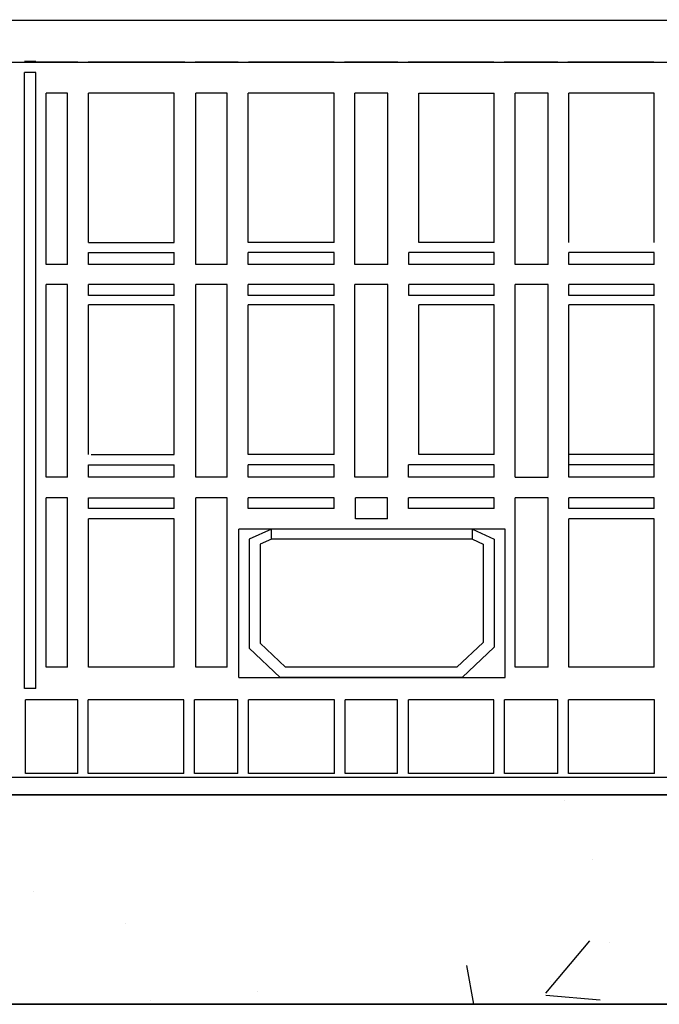
# Model space of a CAD drawing. Units: millimetres. Extents: x 21720638 to 22009701, y 1338898 to 1406060.
# Drawn here: x 21728072 to 21728250, y 1359722 to 1359997 of the extents above; entities that cross this region are included whole.
import ezdxf

# ---------------------------------------------------------------- set-up
doc = ezdxf.new("R2010")
doc.units = ezdxf.units.MM
doc.header["$LTSCALE"] = 0.5
doc.linetypes.add('HIDDEN', pattern=[9.525, 6.35, -3.175])

# ---------------------------------------------------------------- blocks, each defined once
blk = doc.blocks.new('MOD FILTRE-PLAN')
at = {"linetype": 'Continuous'}
h = blk.add_hatch(dxfattribs=at)
h.set_pattern_fill('AR-CONC', color=0)
h.set_pattern_definition([(50, (8636378.05, 98190.19), (182.184669, -15.9390855), [19.05, -209.55]), (355, (8636378.05, 98190.19), (-35.2434214, 191.0568452), [15.24, -167.6405842]), (100.4514447, (8636393.24, 98188.86), (146.941247, 175.117752), [16.1900088, -178.0902446]), (46.1842, (8636378.05, 98241), (271.079041, -42.042328), [28.575, -314.325]), (96.6355576, (8636400.64, 98237.5), (237.404134, 247.4261246), [24.285023, -267.135608]), (351.1841512, (8636378.05, 98241), (237.404134, 247.4261246), [22.859967, -251.459732]), (21, (8636403.45, 98228.29), (151.6143913, -102.2651982), [19.05, -209.55]), (326, (8636403.45, 98228.29), (61.8020283, 184.187966), [15.24, -167.64]), (71.451445, (8636416.09, 98219.77), (213.4164193, 81.922769), [16.1900088, -178.0899376]), (37.5, (8636378.054, 98190.19), (3.08860325, 84.55503887), [0, -165.608, 0, -170.18, 0, -168.275]), (7.5, (8636378.05, 98190.19), (66.8196625, 100.1805748), [0, -97.028, 0, -161.798, 0, -64.135]), (327.5, (8636321.41, 98190.19), (135.59059517, -5.728744), [0, -63.5, 0, -198.12, 0, -262.89]), (317.5, (8636296.01, 98190.19), (148.1291814, 25.426491), [0, -82.55, 0, -131.572, 0, -186.69])])
h.paths.add_polyline_path([(21799904.02, 1355279.81), (21799904.02, 1354555.11), (21799967.52, 1354555.11), (21799967.52, 1355343.31), (21798862.62, 1355343.31), (21798862.62, 1354555.11), (21798926.12, 1354555.11), (21798926.12, 1355279.81)])
h.paths.add_polyline_path([(21798926.12, 1353730.41), (21798926.12, 1354455.11), (21798862.62, 1354455.11), (21798862.62, 1353666.91), (21799967.52, 1353666.91), (21799967.52, 1354455.11), (21799904.02, 1354455.11), (21799904.02, 1353730.41)])
h = blk.add_hatch(dxfattribs=at)
h.set_pattern_fill('AR-CONC', color=0)
h.set_pattern_definition([(50, (8638156.67, 94611.26), (182.184669, -15.9390855), [19.05, -209.55]), (355, (8638156.67, 94611.26), (-35.2434214, 191.0568452), [15.24, -167.6405842]), (100.4514447, (8638171.85, 94609.93), (146.941247, 175.117752), [16.1900088, -178.0902446]), (46.1842, (8638156.67, 94662.06), (271.079041, -42.042328), [28.575, -314.325]), (96.6355576, (8638179.26, 94658.56), (237.404134, 247.4261246), [24.285023, -267.135608]), (351.1841512, (8638156.67, 94662.06), (237.404134, 247.4261246), [22.859967, -251.459732]), (21, (8638182.07, 94649.36), (151.6143913, -102.2651982), [19.05, -209.55]), (326, (8638182.07, 94649.36), (61.8020283, 184.187966), [15.24, -167.64]), (71.451445, (8638194.7, 94640.84), (213.4164193, 81.922769), [16.1900088, -178.0899376]), (37.5, (8638156.67, 94611.26), (3.08860325, 84.55503887), [0, -165.608, 0, -170.18, 0, -168.275]), (7.5, (8638156.67, 94611.26), (66.8196625, 100.1805748), [0, -97.028, 0, -161.798, 0, -64.135]), (327.5, (8638100.025, 94611.26), (135.59059517, -5.728744), [0, -63.5, 0, -198.12, 0, -262.89]), (317.5, (8638074.63, 94611.26), (148.1291814, 25.426491), [0, -82.55, 0, -131.572, 0, -186.69])])
h.paths.add_polyline_path([(21799349.51, 1354234.31, -0.053464), (21799290.02, 1354221.13), (21799290.02, 1354066.21), (21799349.51, 1354066.21)])
h.paths.add_polyline_path([(21799349.51, 1354066.21), (21799290.02, 1354066.21), (21799290.02, 1353730.41), (21799349.51, 1353730.41)])
h.paths.add_polyline_path([(21799904.02, 1354066.21), (21799836.52, 1354066.21), (21799836.52, 1353730.41), (21799904.02, 1353730.41)])
h.paths.add_polyline_path([(21799904.02, 1354455.11), (21799887.12, 1354455.11), (21799887.12, 1354447.71), (21799841.08, 1354447.71), (21799836.52, 1354452.26), (21799836.52, 1354066.21), (21799904.02, 1354066.21)])
h.paths.add_polyline_path([(21799904.02, 1354944.01), (21799836.52, 1354944.01), (21799836.52, 1354557.95), (21799841.08, 1354562.51), (21799887.12, 1354562.51), (21799887.12, 1354555.11), (21799904.02, 1354555.11)])
h.paths.add_polyline_path([(21799349.51, 1354944.01), (21799290.02, 1354944.01), (21799290.02, 1354789.09, -0.053464), (21799349.51, 1354775.9)])
h.paths.add_polyline_path([(21799349.51, 1355279.81), (21799290.02, 1355279.81), (21799290.02, 1354944.01), (21799349.51, 1354944.01)])
h.paths.add_polyline_path([(21799904.02, 1355279.81), (21799836.52, 1355279.81), (21799836.52, 1354944.01), (21799904.02, 1354944.01)])
at = {"color": 253, "linetype": 'Continuous'}
for p, q in [((21799321.82, 1353941.91), (21799872.89, 1353941.91)), ((21799321.82, 1353930.15), (21799872.89, 1353930.15)), ((21799321.82, 1353930.15), (21799872.89, 1353930.15)), ((21799503.76, 1353930.36), (21799500.66, 1353930.36)), ((21799515.56, 1353930.15), (21799500.66, 1353930.15)), ((21799545.41, 1353930.15), (21799518.43, 1353930.15)), ((21799560.3, 1353930.15), (21799548.28, 1353930.15)), ((21799587.11, 1353930.15), (21799563.16, 1353930.15)), ((21799604.87, 1353930.15), (21799589.98, 1353930.15)), ((21799631.73, 1353930.15), (21799607.74, 1353930.15)), ((21799649.54, 1353930.15), (21799634.59, 1353930.15)), ((21799676.42, 1353930.15), (21799652.41, 1353930.15)), ((21799503.76, 1353927.26), (21799500.66, 1353927.26)), ((21799500.66, 1353755.11), (21799500.66, 1353927.26)), ((21799503.76, 1353755.11), (21799503.76, 1353927.26)), ((21799512.68, 1353921.5), (21799506.64, 1353921.5)), ((21799506.64, 1353873.62), (21799506.64, 1353921.5)), ((21799512.68, 1353873.62), (21799512.68, 1353921.5)), ((21799542.39, 1353921.5), (21799518.5, 1353921.5)), ((21799518.5, 1353879.76), (21799518.5, 1353921.5)), ((21799542.39, 1353879.76), (21799542.39, 1353921.5)), ((21799557.24, 1353921.5), (21799548.43, 1353921.5)), ((21799548.43, 1353873.62), (21799548.43, 1353921.5)), ((21799557.24, 1353873.62), (21799557.24, 1353921.5)), ((21799587.1, 1353921.5), (21799563.11, 1353921.5)), ((21799563.11, 1353879.76), (21799563.11, 1353921.5)), ((21799587.1, 1353879.76), (21799587.1, 1353921.5)), ((21799602.05, 1353921.5), (21799592.87, 1353921.5)), ((21799592.87, 1353873.62), (21799592.87, 1353921.5)), ((21799602.05, 1353873.62), (21799602.05, 1353921.5)), ((21799610.79, 1353879.76), (21799610.79, 1353921.5)), ((21799610.79, 1353921.5), (21799631.78, 1353921.5)), ((21799631.78, 1353879.76), (21799631.78, 1353921.5)), ((21799646.83, 1353921.5), (21799637.65, 1353921.5)), ((21799637.65, 1353873.62), (21799637.65, 1353921.5)), ((21799637.67, 1353873.62), (21799637.67, 1353921.5)), ((21799646.83, 1353873.62), (21799646.83, 1353921.5)), ((21799676.45, 1353921.5), (21799652.63, 1353921.5)), ((21799652.63, 1353879.76), (21799652.63, 1353921.5)), ((21799676.45, 1353879.76), (21799676.45, 1353921.5)), ((21799518.5, 1353879.76), (21799542.39, 1353879.76)), ((21799587.1, 1353879.76), (21799563.11, 1353879.76)), ((21799631.78, 1353879.76), (21799610.79, 1353879.76)), ((21799518.5, 1353873.62), (21799518.5, 1353876.93)), ((21799518.5, 1353876.93), (21799542.39, 1353876.93)), ((21799542.39, 1353873.62), (21799542.39, 1353876.93)), ((21799587.1, 1353876.93), (21799563.11, 1353876.93)), ((21799563.11, 1353873.62), (21799563.11, 1353876.93)), ((21799587.1, 1353873.62), (21799587.1, 1353876.93)), ((21799631.78, 1353876.93), (21799607.99, 1353876.93)), ((21799607.99, 1353873.62), (21799607.99, 1353876.93)), ((21799631.78, 1353873.62), (21799631.78, 1353876.93)), ((21799676.45, 1353876.93), (21799652.63, 1353876.93)), ((21799652.63, 1353873.62), (21799652.63, 1353876.93)), ((21799676.45, 1353873.62), (21799676.45, 1353876.93)), ((21799512.68, 1353873.62), (21799506.64, 1353873.62)), ((21799542.39, 1353873.62), (21799518.5, 1353873.62)), ((21799557.24, 1353873.62), (21799548.43, 1353873.62)), ((21799587.1, 1353873.62), (21799563.11, 1353873.62)), ((21799592.87, 1353873.62), (21799592.87, 1353875.47)), ((21799602.05, 1353873.62), (21799592.87, 1353873.62)), ((21799631.78, 1353873.62), (21799607.99, 1353873.62)), ((21799646.83, 1353873.62), (21799637.65, 1353873.62)), ((21799676.45, 1353873.62), (21799652.63, 1353873.62)), ((21799512.68, 1353868.05), (21799506.64, 1353868.05)), ((21799506.64, 1353814.17), (21799506.64, 1353868.05)), ((21799512.68, 1353814.17), (21799512.68, 1353868.05)), ((21799518.5, 1353864.92), (21799518.5, 1353868.05)), ((21799542.39, 1353868.05), (21799518.5, 1353868.05)), ((21799542.39, 1353864.92), (21799542.39, 1353868.05)), ((21799557.24, 1353868.05), (21799548.43, 1353868.05)), ((21799548.43, 1353814.17), (21799548.43, 1353868.05)), ((21799557.24, 1353814.17), (21799557.24, 1353868.05)), ((21799587.1, 1353868.05), (21799563.11, 1353868.05)), ((21799563.11, 1353864.92), (21799563.11, 1353868.05)), ((21799587.1, 1353864.92), (21799587.1, 1353868.05)), ((21799602.05, 1353868.05), (21799592.87, 1353868.05)), ((21799592.87, 1353814.17), (21799592.87, 1353868.05)), ((21799602.05, 1353814.17), (21799602.05, 1353868.05)), ((21799631.78, 1353868.05), (21799607.99, 1353868.05)), ((21799607.99, 1353864.92), (21799607.99, 1353868.05)), ((21799631.78, 1353864.92), (21799631.78, 1353868.05)), ((21799646.83, 1353868.05), (21799637.65, 1353868.05)), ((21799637.65, 1353814.17), (21799637.65, 1353868.05)), ((21799637.67, 1353814.17), (21799637.67, 1353868.05)), ((21799646.83, 1353814.17), (21799646.83, 1353868.05)), ((21799676.45, 1353868.05), (21799652.63, 1353868.05)), ((21799652.63, 1353864.92), (21799652.63, 1353868.05)), ((21799676.45, 1353864.92), (21799676.45, 1353868.05)), ((21799542.39, 1353864.92), (21799518.5, 1353864.92)), ((21799587.1, 1353864.92), (21799563.11, 1353864.92)), ((21799631.78, 1353864.92), (21799607.99, 1353864.92)), ((21799676.45, 1353864.92), (21799652.63, 1353864.92)), ((21799542.39, 1353862.31), (21799518.5, 1353862.31)), ((21799518.5, 1353820.55), (21799518.5, 1353862.31)), ((21799542.39, 1353820.51), (21799542.39, 1353862.31)), ((21799587.1, 1353862.31), (21799563.11, 1353862.31)), ((21799563.11, 1353820.55), (21799563.11, 1353862.31)), ((21799587.1, 1353820.55), (21799587.1, 1353862.31)), ((21799631.78, 1353862.31), (21799610.79, 1353862.31)), ((21799610.79, 1353820.55), (21799610.79, 1353862.31)), ((21799631.78, 1353820.55), (21799631.78, 1353862.31)), ((21799676.45, 1353862.31), (21799652.63, 1353862.31)), ((21799652.63, 1353814.17), (21799652.63, 1353862.31)), ((21799676.45, 1353814.17), (21799676.45, 1353862.31)), ((21799519.29, 1353820.51), (21799542.39, 1353820.51)), ((21799587.1, 1353820.55), (21799563.11, 1353820.55)), ((21799631.78, 1353820.55), (21799610.79, 1353820.55)), ((21799676.45, 1353820.55), (21799652.63, 1353820.55)), ((21799518.5, 1353814.17), (21799518.5, 1353817.68)), ((21799518.5, 1353817.68), (21799542.39, 1353817.68)), ((21799542.39, 1353814.17), (21799542.39, 1353817.68)), ((21799587.1, 1353817.68), (21799563.11, 1353817.68)), ((21799563.11, 1353814.17), (21799563.11, 1353817.68)), ((21799587.1, 1353814.17), (21799587.1, 1353817.68)), ((21799631.78, 1353817.68), (21799607.91, 1353817.68)), ((21799607.91, 1353814.17), (21799607.91, 1353817.68)), ((21799631.78, 1353814.17), (21799631.78, 1353817.68)), ((21799676.45, 1353817.68), (21799652.63, 1353817.68)), ((21799512.68, 1353814.17), (21799506.64, 1353814.17)), ((21799542.39, 1353814.17), (21799518.5, 1353814.17)), ((21799557.24, 1353814.17), (21799548.43, 1353814.17)), ((21799587.1, 1353814.17), (21799563.11, 1353814.17)), ((21799601.98, 1353814.17), (21799592.87, 1353814.17)), ((21799631.78, 1353814.17), (21799607.91, 1353814.17)), ((21799637.65, 1353814.17), (21799646.83, 1353814.17)), ((21799676.45, 1353814.17), (21799652.63, 1353814.17)), ((21799512.68, 1353808.46), (21799506.64, 1353808.46)), ((21799506.64, 1353761.08), (21799506.64, 1353808.46)), ((21799512.68, 1353761.08), (21799512.68, 1353808.46)), ((21799518.5, 1353805.41), (21799518.5, 1353808.46)), ((21799518.5, 1353808.46), (21799542.39, 1353808.46)), ((21799542.39, 1353805.41), (21799542.39, 1353808.46)), ((21799557.24, 1353808.46), (21799548.43, 1353808.46)), ((21799548.43, 1353761.08), (21799548.43, 1353808.46)), ((21799557.24, 1353761.08), (21799557.24, 1353808.46)), ((21799587.1, 1353808.46), (21799563.11, 1353808.46)), ((21799563.11, 1353805.41), (21799563.11, 1353808.46)), ((21799587.1, 1353805.41), (21799587.1, 1353808.46)), ((21799601.98, 1353808.46), (21799593.04, 1353808.46)), ((21799593.04, 1353802.54), (21799593.04, 1353808.46)), ((21799601.98, 1353802.54), (21799601.98, 1353808.46)), ((21799631.78, 1353808.46), (21799607.91, 1353808.46)), ((21799607.91, 1353805.41), (21799607.91, 1353808.46)), ((21799631.78, 1353805.41), (21799631.78, 1353808.46)), ((21799646.83, 1353808.46), (21799637.65, 1353808.46)), ((21799637.65, 1353762.39), (21799637.65, 1353808.46)), ((21799637.67, 1353761.08), (21799637.67, 1353808.46)), ((21799646.83, 1353761.08), (21799646.83, 1353808.46)), ((21799676.45, 1353808.46), (21799652.63, 1353808.46)), ((21799652.63, 1353805.41), (21799652.63, 1353808.46)), ((21799676.45, 1353805.41), (21799676.45, 1353808.46)), ((21799542.39, 1353805.41), (21799518.5, 1353805.41)), ((21799587.1, 1353805.41), (21799563.11, 1353805.41)), ((21799631.78, 1353805.41), (21799607.91, 1353805.41)), ((21799676.45, 1353805.41), (21799652.63, 1353805.41)), ((21799542.39, 1353802.54), (21799518.5, 1353802.54)), ((21799518.5, 1353761.08), (21799518.5, 1353802.54)), ((21799542.39, 1353761.08), (21799542.39, 1353802.54)), ((21799601.98, 1353802.54), (21799593.04, 1353802.54)), ((21799676.45, 1353802.54), (21799652.63, 1353802.54)), ((21799652.63, 1353761.08), (21799652.63, 1353802.54)), ((21799676.45, 1353761.08), (21799676.45, 1353802.54)), ((21799560.46, 1353758.21), (21799560.46, 1353799.64)), ((21799634.88, 1353799.64), (21799560.46, 1353799.64)), ((21799569.61, 1353799.64), (21799563.39, 1353796.87)), ((21799569.61, 1353796.87), (21799569.61, 1353799.64)), ((21799625.74, 1353796.87), (21799625.74, 1353799.64)), ((21799625.74, 1353799.64), (21799631.78, 1353796.87)), ((21799634.88, 1353758.21), (21799634.88, 1353799.64)), ((21799563.39, 1353796.87), (21799563.39, 1353766.38)), ((21799569.61, 1353796.87), (21799566.42, 1353795.45)), ((21799625.74, 1353796.87), (21799569.61, 1353796.87)), ((21799625.74, 1353796.87), (21799628.75, 1353795.49)), ((21799631.78, 1353796.87), (21799631.78, 1353766.65)), ((21799566.42, 1353795.45), (21799566.42, 1353767.77)), ((21799628.75, 1353795.49), (21799628.75, 1353768.04)), ((21799563.39, 1353766.38), (21799572.07, 1353758.21)), ((21799566.42, 1353767.77), (21799573.53, 1353761.08)), ((21799628.75, 1353768.04), (21799621.37, 1353761.08)), ((21799631.78, 1353766.65), (21799622.82, 1353758.21)), ((21799512.68, 1353761.08), (21799506.64, 1353761.08)), ((21799542.39, 1353761.08), (21799518.5, 1353761.08)), ((21799557.24, 1353761.08), (21799548.43, 1353761.08)), ((21799621.37, 1353761.08), (21799573.53, 1353761.08)), ((21799646.83, 1353761.08), (21799637.67, 1353761.08)), ((21799676.45, 1353761.08), (21799652.63, 1353761.08)), ((21799560.46, 1353758.21), (21799634.88, 1353758.21)), ((21799622.82, 1353758.21), (21799572.07, 1353758.21)), ((21799503.76, 1353755.11), (21799500.66, 1353755.11)), ((21799515.48, 1353751.96), (21799500.88, 1353751.96)), ((21799500.88, 1353731.42), (21799500.88, 1353751.96)), ((21799515.48, 1353731.42), (21799515.48, 1353751.96)), ((21799545.09, 1353751.96), (21799518.45, 1353751.96)), ((21799518.45, 1353731.42), (21799518.45, 1353751.96)), ((21799545.09, 1353731.42), (21799545.09, 1353751.96)), ((21799560.2, 1353751.96), (21799548.06, 1353751.96)), ((21799548.06, 1353731.42), (21799548.06, 1353751.96)), ((21799560.2, 1353731.42), (21799560.2, 1353751.96)), ((21799587.2, 1353751.96), (21799563.17, 1353751.96)), ((21799563.17, 1353731.42), (21799563.17, 1353751.96)), ((21799587.2, 1353731.42), (21799587.2, 1353751.96)), ((21799604.84, 1353751.96), (21799590.17, 1353751.96)), ((21799590.17, 1353731.42), (21799590.17, 1353751.96)), ((21799604.84, 1353731.42), (21799604.84, 1353751.96)), ((21799631.66, 1353751.96), (21799607.82, 1353751.96)), ((21799607.82, 1353731.42), (21799607.82, 1353751.96)), ((21799631.66, 1353731.42), (21799631.66, 1353751.96)), ((21799649.56, 1353751.96), (21799634.64, 1353751.96)), ((21799634.64, 1353731.42), (21799634.64, 1353751.96)), ((21799649.56, 1353731.42), (21799649.56, 1353751.96)), ((21799676.53, 1353751.96), (21799652.53, 1353751.96)), ((21799652.53, 1353731.42), (21799652.53, 1353751.96)), ((21799676.53, 1353731.42), (21799676.53, 1353751.96)), ((21799515.48, 1353731.42), (21799500.88, 1353731.42)), ((21799545.09, 1353731.42), (21799518.45, 1353731.42)), ((21799560.2, 1353731.42), (21799548.06, 1353731.42)), ((21799587.2, 1353731.42), (21799563.17, 1353731.42)), ((21799604.84, 1353731.42), (21799590.17, 1353731.42)), ((21799631.66, 1353731.42), (21799607.82, 1353731.42)), ((21799649.56, 1353731.42), (21799634.64, 1353731.42)), ((21799676.53, 1353731.42), (21799652.53, 1353731.42)), ((21799333.41, 1353725.41), (21799859.95, 1353725.41)), ((21799853.41, 1353725.41), (21799339.95, 1353725.41))]:
    blk.add_line(p, q, dxfattribs=at)
at = {"color": 254, "linetype": 'HIDDEN'}
blk.add_line((21798926.12, 1353730.41), (21799904.02, 1353730.41), dxfattribs=at)
at = {"color": 0, "linetype": 'Continuous'}
blk.add_line((21798926.12, 1353730.41), (21799904.02, 1353730.41), dxfattribs=at)
at = {"color": 254, "linetype": 'Continuous'}
blk.add_line((21798862.62, 1353666.91), (21799967.52, 1353666.91), dxfattribs=at)
blk.add_line((21798862.62, 1353666.91), (21799967.52, 1353666.91), dxfattribs=at)
at = {"color": 0, "linetype": 'Continuous'}
blk.add_lwpolyline([(21798862.62, 1355343.31), (21799967.52, 1355343.31), (21799967.52, 1353666.91), (21798862.62, 1353666.91)], close=True, dxfattribs=at)
blk.add_lwpolyline([(21798862.62, 1355343.31), (21799967.52, 1355343.31), (21799967.52, 1353666.91), (21798862.62, 1353666.91)], close=True, dxfattribs=at)
at = {"color": 253, "linetype": 'Continuous'}
blk.add_lwpolyline([(21799321.82, 1353725.41), (21799321.82, 1354502.61), (21799872.89, 1354502.61), (21799872.89, 1353725.41)], close=True, dxfattribs=at)
blk = doc.blocks.new('BFR-1C-POMPE-PLAN-2')
at = {"linetype": 'Continuous'}
h = blk.add_hatch(dxfattribs=at)
h.set_pattern_fill('AR-CONC', color=0)
h.set_pattern_definition([(50, (8629822.32, 128197.57), (182.184669, -15.9390855), [19.05, -209.55]), (355, (8629822.32, 128197.57), (-35.2434214, 191.0568452), [15.24, -167.6405842]), (100.4514447, (8629837.5, 128196.24), (146.941247, 175.117752), [16.1900088, -178.0902446]), (46.1842, (8629822.32, 128248.37), (271.079041, -42.042328), [28.575, -314.325]), (96.6355576, (8629844.91, 128244.87), (237.404134, 247.4261246), [24.285023, -267.135608]), (351.1841512, (8629822.32, 128248.37), (237.404134, 247.4261246), [22.859967, -251.459732]), (21, (8629847.72, 128235.67), (151.6143913, -102.2651982), [19.05, -209.55]), (326, (8629847.72, 128235.67), (61.8020283, 184.187966), [15.24, -167.64]), (71.451445, (8629860.36, 128227.15), (213.4164193, 81.922769), [16.1900088, -178.0899376]), (37.5, (8629822.324, 128197.57), (3.08860325, 84.55503887), [0, -165.608, 0, -170.18, 0, -168.275]), (7.5, (8629822.32, 128197.57), (66.8196625, 100.1805748), [0, -97.028, 0, -161.798, 0, -64.135]), (327.5, (8629765.68, 128197.57), (135.59059517, -5.728744), [0, -63.5, 0, -198.12, 0, -262.89]), (317.5, (8629740.28, 128197.57), (148.1291814, 25.426491), [0, -82.55, 0, -131.572, 0, -186.69])])
h.paths.add_polyline_path([(21793348.29, 1385287.19), (21793348.29, 1384562.49), (21793411.79, 1384562.49), (21793411.79, 1385350.69), (21792306.89, 1385350.69), (21792306.89, 1384562.49), (21792370.39, 1384562.49), (21792370.39, 1385287.19)])
h.paths.add_polyline_path([(21792370.39, 1383737.79), (21792370.39, 1384462.49), (21792306.89, 1384462.49), (21792306.89, 1383674.29), (21793411.79, 1383674.29), (21793411.79, 1384462.49), (21793348.29, 1384462.49), (21793348.29, 1383737.79)])
h = blk.add_hatch(dxfattribs=at)
h.set_pattern_fill('AR-CONC', color=0)
h.set_pattern_definition([(50, (8631600.94, 124618.64), (182.184669, -15.9390855), [19.05, -209.55]), (355, (8631600.94, 124618.64), (-35.2434214, 191.0568452), [15.24, -167.6405842]), (100.4514447, (8631616.12, 124617.31), (146.941247, 175.117752), [16.1900088, -178.0902446]), (46.1842, (8631600.94, 124669.44), (271.079041, -42.042328), [28.575, -314.325]), (96.6355576, (8631623.53, 124665.94), (237.404134, 247.4261246), [24.285023, -267.135608]), (351.1841512, (8631600.94, 124669.44), (237.404134, 247.4261246), [22.859967, -251.459732]), (21, (8631626.34, 124656.74), (151.6143913, -102.2651982), [19.05, -209.55]), (326, (8631626.34, 124656.74), (61.8020283, 184.187966), [15.24, -167.64]), (71.451445, (8631638.97, 124648.22), (213.4164193, 81.922769), [16.1900088, -178.0899376]), (37.5, (8631600.94, 124618.64), (3.08860325, 84.55503887), [0, -165.608, 0, -170.18, 0, -168.275]), (7.5, (8631600.94, 124618.64), (66.8196625, 100.1805748), [0, -97.028, 0, -161.798, 0, -64.135]), (327.5, (8631544.295, 124618.64), (135.59059517, -5.728744), [0, -63.5, 0, -198.12, 0, -262.89]), (317.5, (8631518.9, 124618.64), (148.1291814, 25.426491), [0, -82.55, 0, -131.572, 0, -186.69])])
h.paths.add_polyline_path([(21792793.78, 1384241.69, -0.053464), (21792734.29, 1384228.51), (21792734.29, 1384073.59), (21792793.78, 1384073.59)])
h.paths.add_polyline_path([(21792793.78, 1384073.59), (21792734.29, 1384073.59), (21792734.29, 1383737.79), (21792793.78, 1383737.79)])
h.paths.add_polyline_path([(21793348.29, 1384073.59), (21793280.79, 1384073.59), (21793280.79, 1383737.79), (21793348.29, 1383737.79)])
h.paths.add_polyline_path([(21793348.29, 1384462.49), (21793331.39, 1384462.49), (21793331.39, 1384455.09), (21793285.35, 1384455.09), (21793280.79, 1384459.64), (21793280.79, 1384073.59), (21793348.29, 1384073.59)])
h.paths.add_polyline_path([(21793348.29, 1384951.39), (21793280.79, 1384951.39), (21793280.79, 1384565.33), (21793285.35, 1384569.89), (21793331.39, 1384569.89), (21793331.39, 1384562.49), (21793348.29, 1384562.49)])
h.paths.add_polyline_path([(21792793.78, 1384951.39), (21792734.29, 1384951.39), (21792734.29, 1384796.47, -0.053464), (21792793.78, 1384783.28)])
h.paths.add_polyline_path([(21792793.78, 1385287.19), (21792734.29, 1385287.19), (21792734.29, 1384951.39), (21792793.78, 1384951.39)])
h.paths.add_polyline_path([(21793348.29, 1385287.19), (21793280.79, 1385287.19), (21793280.79, 1384951.39), (21793348.29, 1384951.39)])
at = {"color": 253, "linetype": 'Continuous'}
for p, q in [((21792766.08, 1383949.29), (21793317.16, 1383949.29)), ((21792766.08, 1383937.53), (21793317.16, 1383937.53)), ((21792766.08, 1383937.53), (21793317.16, 1383937.53)), ((21792948.03, 1383937.74), (21792944.93, 1383937.74)), ((21792959.83, 1383937.53), (21792944.93, 1383937.53)), ((21792989.68, 1383937.53), (21792962.7, 1383937.53)), ((21793004.57, 1383937.53), (21792992.55, 1383937.53)), ((21793031.38, 1383937.53), (21793007.43, 1383937.53)), ((21793049.14, 1383937.53), (21793034.25, 1383937.53)), ((21793076, 1383937.53), (21793052.01, 1383937.53)), ((21793093.81, 1383937.53), (21793078.86, 1383937.53)), ((21793120.69, 1383937.53), (21793096.68, 1383937.53)), ((21792948.03, 1383934.64), (21792944.93, 1383934.64)), ((21792944.93, 1383762.49), (21792944.93, 1383934.64)), ((21792948.03, 1383762.49), (21792948.03, 1383934.64)), ((21792956.95, 1383928.88), (21792950.91, 1383928.88)), ((21792950.91, 1383881), (21792950.91, 1383928.88)), ((21792956.95, 1383881), (21792956.95, 1383928.88)), ((21792986.66, 1383928.88), (21792962.77, 1383928.88)), ((21792962.77, 1383887.14), (21792962.77, 1383928.88)), ((21792986.66, 1383887.14), (21792986.66, 1383928.88)), ((21793001.51, 1383928.88), (21792992.7, 1383928.88)), ((21792992.7, 1383881), (21792992.7, 1383928.88)), ((21793001.51, 1383881), (21793001.51, 1383928.88)), ((21793031.37, 1383928.88), (21793007.38, 1383928.88)), ((21793007.38, 1383887.14), (21793007.38, 1383928.88)), ((21793031.37, 1383887.14), (21793031.37, 1383928.88)), ((21793046.32, 1383928.88), (21793037.14, 1383928.88)), ((21793037.14, 1383881), (21793037.14, 1383928.88)), ((21793046.32, 1383881), (21793046.32, 1383928.88)), ((21793055.06, 1383887.14), (21793055.06, 1383928.88)), ((21793055.06, 1383928.88), (21793076.05, 1383928.88)), ((21793076.05, 1383887.14), (21793076.05, 1383928.88)), ((21793091.1, 1383928.88), (21793081.92, 1383928.88)), ((21793081.92, 1383881), (21793081.92, 1383928.88)), ((21793081.94, 1383881), (21793081.94, 1383928.88)), ((21793091.1, 1383881), (21793091.1, 1383928.88)), ((21793120.72, 1383928.88), (21793096.9, 1383928.88)), ((21793096.9, 1383887.14), (21793096.9, 1383928.88)), ((21793120.72, 1383887.14), (21793120.72, 1383928.88)), ((21792962.77, 1383887.14), (21792986.66, 1383887.14)), ((21793031.37, 1383887.14), (21793007.38, 1383887.14)), ((21793076.05, 1383887.14), (21793055.06, 1383887.14)), ((21792962.77, 1383881), (21792962.77, 1383884.31)), ((21792962.77, 1383884.31), (21792986.66, 1383884.31)), ((21792986.66, 1383881), (21792986.66, 1383884.31)), ((21793031.37, 1383884.31), (21793007.38, 1383884.31)), ((21793007.38, 1383881), (21793007.38, 1383884.31)), ((21793031.37, 1383881), (21793031.37, 1383884.31)), ((21793037.14, 1383881), (21793037.14, 1383882.85)), ((21793076.05, 1383884.31), (21793052.25, 1383884.31)), ((21793052.25, 1383881), (21793052.25, 1383884.31)), ((21793076.05, 1383881), (21793076.05, 1383884.31)), ((21793120.72, 1383884.31), (21793096.9, 1383884.31)), ((21793096.9, 1383881), (21793096.9, 1383884.31)), ((21793120.72, 1383881), (21793120.72, 1383884.31)), ((21792956.95, 1383881), (21792950.91, 1383881)), ((21792986.66, 1383881), (21792962.77, 1383881)), ((21793001.51, 1383881), (21792992.7, 1383881)), ((21793031.37, 1383881), (21793007.38, 1383881)), ((21793046.32, 1383881), (21793037.14, 1383881)), ((21793076.05, 1383881), (21793052.25, 1383881)), ((21793091.1, 1383881), (21793081.92, 1383881)), ((21793120.72, 1383881), (21793096.9, 1383881)), ((21792956.95, 1383875.43), (21792950.91, 1383875.43)), ((21792950.91, 1383821.55), (21792950.91, 1383875.43)), ((21792956.95, 1383821.55), (21792956.95, 1383875.43)), ((21792962.77, 1383872.3), (21792962.77, 1383875.43)), ((21792986.66, 1383875.43), (21792962.77, 1383875.43)), ((21792986.66, 1383872.3), (21792986.66, 1383875.43)), ((21793001.51, 1383875.43), (21792992.7, 1383875.43)), ((21792992.7, 1383821.55), (21792992.7, 1383875.43)), ((21793001.51, 1383821.55), (21793001.51, 1383875.43)), ((21793031.37, 1383875.43), (21793007.38, 1383875.43)), ((21793007.38, 1383872.3), (21793007.38, 1383875.43)), ((21793031.37, 1383872.3), (21793031.37, 1383875.43)), ((21793046.32, 1383875.43), (21793037.14, 1383875.43)), ((21793037.14, 1383821.55), (21793037.14, 1383875.43)), ((21793046.32, 1383821.55), (21793046.32, 1383875.43)), ((21793076.05, 1383875.43), (21793052.25, 1383875.43)), ((21793052.25, 1383872.3), (21793052.25, 1383875.43)), ((21793076.05, 1383872.3), (21793076.05, 1383875.43)), ((21793091.1, 1383875.43), (21793081.92, 1383875.43)), ((21793081.92, 1383821.55), (21793081.92, 1383875.43)), ((21793081.94, 1383821.55), (21793081.94, 1383875.43)), ((21793091.1, 1383821.55), (21793091.1, 1383875.43)), ((21793120.72, 1383875.43), (21793096.9, 1383875.43)), ((21793096.9, 1383872.3), (21793096.9, 1383875.43)), ((21793120.72, 1383872.3), (21793120.72, 1383875.43)), ((21792986.66, 1383872.3), (21792962.77, 1383872.3)), ((21793031.37, 1383872.3), (21793007.38, 1383872.3)), ((21793076.05, 1383872.3), (21793052.25, 1383872.3)), ((21793120.72, 1383872.3), (21793096.9, 1383872.3)), ((21792986.66, 1383869.69), (21792962.77, 1383869.69)), ((21792962.77, 1383827.93), (21792962.77, 1383869.69)), ((21792986.66, 1383827.89), (21792986.66, 1383869.69)), ((21793031.37, 1383869.69), (21793007.38, 1383869.69)), ((21793007.38, 1383827.93), (21793007.38, 1383869.69)), ((21793031.37, 1383827.93), (21793031.37, 1383869.69)), ((21793076.05, 1383869.69), (21793055.06, 1383869.69)), ((21793055.06, 1383827.93), (21793055.06, 1383869.69)), ((21793076.05, 1383827.93), (21793076.05, 1383869.69)), ((21793120.72, 1383869.69), (21793096.9, 1383869.69)), ((21793096.9, 1383821.55), (21793096.9, 1383869.69)), ((21793120.72, 1383821.55), (21793120.72, 1383869.69)), ((21792963.56, 1383827.89), (21792986.66, 1383827.89)), ((21793031.37, 1383827.93), (21793007.38, 1383827.93)), ((21793076.05, 1383827.93), (21793055.06, 1383827.93)), ((21793120.72, 1383827.93), (21793096.9, 1383827.93)), ((21792962.77, 1383821.55), (21792962.77, 1383825.06)), ((21792962.77, 1383825.06), (21792986.66, 1383825.06)), ((21792986.66, 1383821.55), (21792986.66, 1383825.06)), ((21793031.37, 1383825.06), (21793007.38, 1383825.06)), ((21793007.38, 1383821.55), (21793007.38, 1383825.06)), ((21793031.37, 1383821.55), (21793031.37, 1383825.06)), ((21793076.05, 1383825.06), (21793052.18, 1383825.06)), ((21793052.18, 1383821.55), (21793052.18, 1383825.06)), ((21793076.05, 1383821.55), (21793076.05, 1383825.06)), ((21793120.72, 1383825.06), (21793096.9, 1383825.06)), ((21792956.95, 1383821.55), (21792950.91, 1383821.55)), ((21792986.66, 1383821.55), (21792962.77, 1383821.55)), ((21793001.51, 1383821.55), (21792992.7, 1383821.55)), ((21793031.37, 1383821.55), (21793007.38, 1383821.55)), ((21793046.25, 1383821.55), (21793037.14, 1383821.55)), ((21793076.05, 1383821.55), (21793052.18, 1383821.55)), ((21793081.92, 1383821.55), (21793091.1, 1383821.55)), ((21793120.72, 1383821.55), (21793096.9, 1383821.55)), ((21792956.95, 1383815.84), (21792950.91, 1383815.84)), ((21792950.91, 1383768.46), (21792950.91, 1383815.84)), ((21792956.95, 1383768.46), (21792956.95, 1383815.84)), ((21792962.77, 1383812.79), (21792962.77, 1383815.84)), ((21792962.77, 1383815.84), (21792986.66, 1383815.84)), ((21792986.66, 1383812.79), (21792986.66, 1383815.84)), ((21793001.51, 1383815.84), (21792992.7, 1383815.84)), ((21792992.7, 1383768.46), (21792992.7, 1383815.84)), ((21793001.51, 1383768.46), (21793001.51, 1383815.84)), ((21793031.37, 1383815.84), (21793007.38, 1383815.84)), ((21793007.38, 1383812.79), (21793007.38, 1383815.84)), ((21793031.37, 1383812.79), (21793031.37, 1383815.84)), ((21793046.25, 1383815.84), (21793037.31, 1383815.84)), ((21793037.31, 1383809.92), (21793037.31, 1383815.84)), ((21793046.25, 1383809.92), (21793046.25, 1383815.84)), ((21793076.05, 1383815.84), (21793052.18, 1383815.84)), ((21793052.18, 1383812.79), (21793052.18, 1383815.84)), ((21793076.05, 1383812.79), (21793076.05, 1383815.84)), ((21793091.1, 1383815.84), (21793081.92, 1383815.84)), ((21793081.92, 1383769.77), (21793081.92, 1383815.84)), ((21793081.94, 1383768.46), (21793081.94, 1383815.84)), ((21793091.1, 1383768.46), (21793091.1, 1383815.84)), ((21793120.72, 1383815.84), (21793096.9, 1383815.84)), ((21793096.9, 1383812.79), (21793096.9, 1383815.84)), ((21793120.72, 1383812.79), (21793120.72, 1383815.84)), ((21792986.66, 1383812.79), (21792962.77, 1383812.79)), ((21793031.37, 1383812.79), (21793007.38, 1383812.79)), ((21793076.05, 1383812.79), (21793052.18, 1383812.79)), ((21793120.72, 1383812.79), (21793096.9, 1383812.79)), ((21792986.66, 1383809.92), (21792962.77, 1383809.92)), ((21792962.77, 1383768.46), (21792962.77, 1383809.92)), ((21792986.66, 1383768.46), (21792986.66, 1383809.92)), ((21793046.25, 1383809.92), (21793037.31, 1383809.92)), ((21793120.72, 1383809.92), (21793096.9, 1383809.92)), ((21793096.9, 1383768.46), (21793096.9, 1383809.92)), ((21793120.72, 1383768.46), (21793120.72, 1383809.92)), ((21793004.73, 1383765.59), (21793004.73, 1383807.02)), ((21793079.15, 1383807.02), (21793004.73, 1383807.02)), ((21793013.88, 1383807.02), (21793007.66, 1383804.25)), ((21793013.88, 1383804.25), (21793013.88, 1383807.02)), ((21793070, 1383804.25), (21793070, 1383807.02)), ((21793070, 1383807.02), (21793076.05, 1383804.25)), ((21793079.15, 1383765.59), (21793079.15, 1383807.02)), ((21793007.66, 1383804.25), (21793007.66, 1383773.76)), ((21793013.88, 1383804.25), (21793010.69, 1383802.83)), ((21793010.69, 1383802.83), (21793010.69, 1383775.15)), ((21793070, 1383804.25), (21793013.88, 1383804.25)), ((21793070, 1383804.25), (21793073.02, 1383802.87)), ((21793073.02, 1383802.87), (21793073.02, 1383775.42)), ((21793076.05, 1383804.25), (21793076.05, 1383774.03)), ((21793010.69, 1383775.15), (21793017.8, 1383768.46)), ((21793073.02, 1383775.42), (21793065.64, 1383768.46)), ((21793007.66, 1383773.76), (21793016.34, 1383765.59)), ((21793076.05, 1383774.03), (21793067.09, 1383765.59)), ((21792956.95, 1383768.46), (21792950.91, 1383768.46)), ((21792986.66, 1383768.46), (21792962.77, 1383768.46)), ((21793001.51, 1383768.46), (21792992.7, 1383768.46)), ((21793065.64, 1383768.46), (21793017.8, 1383768.46)), ((21793091.1, 1383768.46), (21793081.94, 1383768.46)), ((21793120.72, 1383768.46), (21793096.9, 1383768.46)), ((21793004.73, 1383765.59), (21793079.15, 1383765.59)), ((21793067.09, 1383765.59), (21793016.34, 1383765.59)), ((21792948.03, 1383762.49), (21792944.93, 1383762.49)), ((21792959.75, 1383759.34), (21792945.15, 1383759.34)), ((21792945.15, 1383738.8), (21792945.15, 1383759.34)), ((21792959.75, 1383738.8), (21792959.75, 1383759.34)), ((21792989.36, 1383759.34), (21792962.72, 1383759.34)), ((21792962.72, 1383738.8), (21792962.72, 1383759.34)), ((21792989.36, 1383738.8), (21792989.36, 1383759.34)), ((21793004.47, 1383759.34), (21792992.33, 1383759.34)), ((21792992.33, 1383738.8), (21792992.33, 1383759.34)), ((21793004.47, 1383738.8), (21793004.47, 1383759.34)), ((21793031.46, 1383759.34), (21793007.44, 1383759.34)), ((21793007.44, 1383738.8), (21793007.44, 1383759.34)), ((21793031.46, 1383738.8), (21793031.46, 1383759.34)), ((21793049.11, 1383759.34), (21793034.44, 1383759.34)), ((21793034.44, 1383738.8), (21793034.44, 1383759.34)), ((21793049.11, 1383738.8), (21793049.11, 1383759.34)), ((21793075.93, 1383759.34), (21793052.09, 1383759.34)), ((21793052.09, 1383738.8), (21793052.09, 1383759.34)), ((21793075.93, 1383738.8), (21793075.93, 1383759.34)), ((21793093.83, 1383759.34), (21793078.91, 1383759.34)), ((21793078.91, 1383738.8), (21793078.91, 1383759.34)), ((21793093.83, 1383738.8), (21793093.83, 1383759.34)), ((21793120.8, 1383759.34), (21793096.8, 1383759.34)), ((21793096.8, 1383738.8), (21793096.8, 1383759.34)), ((21793120.8, 1383738.8), (21793120.8, 1383759.34)), ((21792959.75, 1383738.8), (21792945.15, 1383738.8)), ((21792989.36, 1383738.8), (21792962.72, 1383738.8)), ((21793004.47, 1383738.8), (21792992.33, 1383738.8)), ((21793031.46, 1383738.8), (21793007.44, 1383738.8)), ((21793049.11, 1383738.8), (21793034.44, 1383738.8)), ((21793075.93, 1383738.8), (21793052.09, 1383738.8)), ((21793093.83, 1383738.8), (21793078.91, 1383738.8)), ((21793120.8, 1383738.8), (21793096.8, 1383738.8)), ((21792777.68, 1383732.79), (21793304.22, 1383732.79)), ((21793297.68, 1383732.79), (21792784.22, 1383732.79))]:
    blk.add_line(p, q, dxfattribs=at)
at = {"color": 254, "linetype": 'HIDDEN'}
blk.add_line((21792370.39, 1383737.79), (21793348.29, 1383737.79), dxfattribs=at)
at = {"color": 0, "linetype": 'Continuous'}
blk.add_line((21792370.39, 1383737.79), (21793348.29, 1383737.79), dxfattribs=at)
at = {"color": 254, "linetype": 'Continuous'}
blk.add_line((21792306.89, 1383674.29), (21793411.79, 1383674.29), dxfattribs=at)
blk.add_line((21792306.89, 1383674.29), (21793411.79, 1383674.29), dxfattribs=at)
at = {"color": 0, "linetype": 'Continuous'}
blk.add_lwpolyline([(21792306.89, 1385350.69), (21793411.79, 1385350.69), (21793411.79, 1383674.29), (21792306.89, 1383674.29)], close=True, dxfattribs=at)
blk.add_lwpolyline([(21792306.89, 1385350.69), (21793411.79, 1385350.69), (21793411.79, 1383674.29), (21792306.89, 1383674.29)], close=True, dxfattribs=at)
at = {"color": 253, "linetype": 'Continuous'}
blk.add_lwpolyline([(21792766.08, 1383732.79), (21792766.08, 1384509.99), (21793317.16, 1384509.99), (21793317.16, 1383732.79)], close=True, dxfattribs=at)

msp = doc.modelspace()

# ---------------------------------------------------------------- block references
at = {"color": 0, "linetype": 'Continuous'}
for name, p in [('BFR-1C-POMPE-PLAN-2', (-64871.988, -23952.196)), ('MOD FILTRE-PLAN', (-71427.718, 6055.185))]:
    msp.add_blockref(name, p, dxfattribs=at)

doc.saveas('drawing.dxf')
